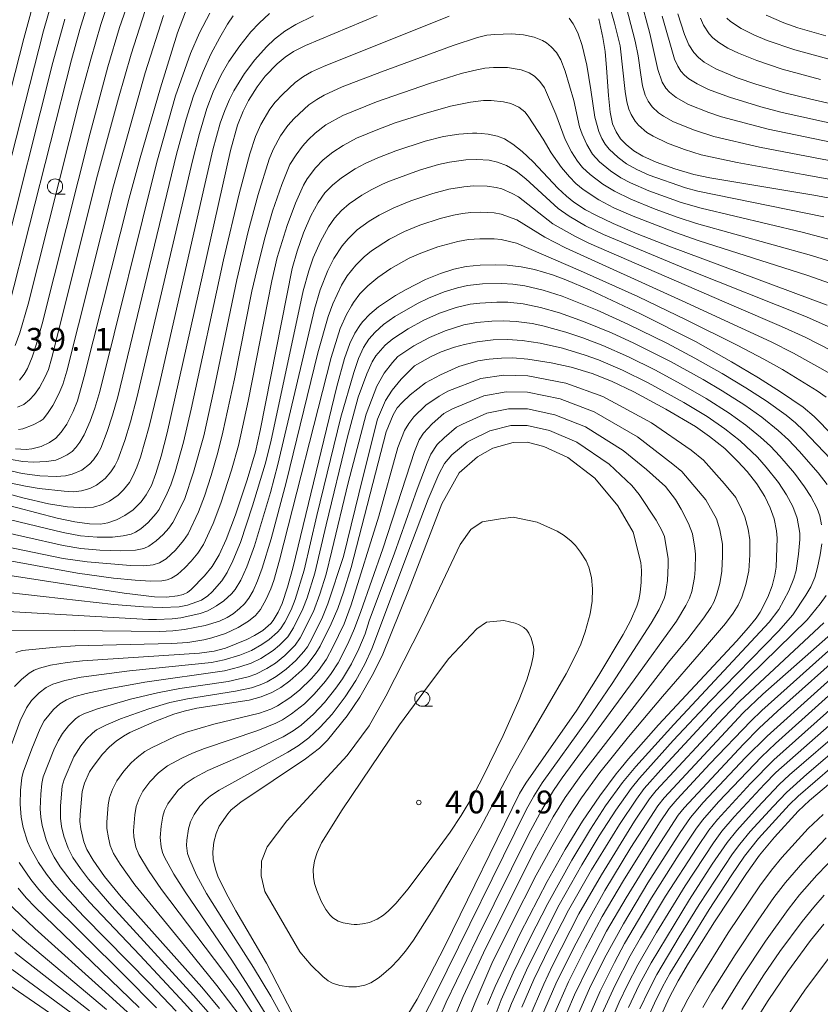
# Model space of a CAD drawing. Units: millimetres. Extents: x -66000 to -64000, y 25500 to 27000.
# Drawn here: x -65230 to -65098, y 26393 to 26555 of the extents above; entities that cross this region are included whole.
import ezdxf

# ---------------------------------------------------------------- set-up
doc = ezdxf.new("R2010")
doc.units = ezdxf.units.MM
for name, color, linetype, lineweight in [('633100_広葉樹林', 7, 'Continuous', 9), ('710100_等高線（計曲線）', 7, 'Continuous', 20), ('710200_等高線（主曲線）', 7, 'Continuous', 9), ('731200_図化機測定による標高点', 7, 'Continuous', 20), ('731207_図化機測定による標高点（注記）', 7, 'Continuous', 20)]:
    doc.layers.add(name, color=color, linetype=linetype, lineweight=lineweight)
doc.styles.add('Style-WORKING', font='txt')

msp = doc.modelspace()

# ---------------------------------------------------------------- linework, layer by layer
at = {"layer": '633100_広葉樹林'}
for p, q in [((-65224.32, 26526.11), (-65222.65, 26526.11)), ((-65163.9, 26441.84), (-65162.23, 26441.84))]:
    msp.add_line(p, q, dxfattribs=at)
for centre in [(-65224.32, 26527.36), (-65163.9, 26443.09)]:
    msp.add_circle(centre, 1.25, dxfattribs=at)
at = {"layer": '710100_等高線（計曲線）', "flags": 128}
for points in [[(-65218.36, 26559.28), (-65220.27, 26553.18), (-65221.59, 26548.22), (-65232, 26507.38)], [(-65230.82, 26484.18), (-65229.09, 26484.11), (-65228.12, 26484.2), (-65226.61, 26484.61), (-65225.24, 26485.24), (-65224.17, 26485.98), (-65223.3, 26486.95), (-65222.4, 26488.24), (-65221.32, 26490.32), (-65220.61, 26492.11), (-65219.53, 26496.08), (-65212.11, 26525.43), (-65210.33, 26532.08), (-65206.97, 26543.59), (-65204.16, 26552.64), (-65202.87, 26556.11)], [(-65121.85, 26555.8), (-65120.76, 26552.4), (-65120.05, 26550.67), (-65119.25, 26549.43), (-65118.46, 26548.57), (-65117.51, 26547.83), (-65115.63, 26546.74), (-65112.1, 26545.25), (-65109.04, 26544.18), (-65104.27, 26542.8), (-65100.19, 26541.77), (-65055.89, 26531.58)], [(-65250.78, 26479.82), (-65223.98, 26472.82), (-65221.09, 26472.18), (-65218.67, 26471.86), (-65216.87, 26471.83), (-65215.63, 26472.02), (-65214.19, 26472.52), (-65212.82, 26473.23), (-65211.48, 26474.16), (-65210.16, 26475.47), (-65209.31, 26476.62), (-65208.48, 26478.19), (-65207.73, 26480.14), (-65206.86, 26482.99), (-65205.9, 26486.82), (-65195.47, 26533.28), (-65194.31, 26537.47), (-65193.39, 26539.78), (-65192.49, 26541.54), (-65191.09, 26543.79), (-65189.73, 26545.53), (-65187.8, 26547.53), (-65186.44, 26548.66), (-65185.1, 26549.57), (-65183.14, 26550.54), (-65171.34, 26555.5)], [(-65134.88, 26554.95), (-65134.21, 26551.89), (-65133.82, 26549.55), (-65133.59, 26546.9), (-65133.28, 26542.31), (-65132.98, 26539.59), (-65132.58, 26537.69), (-65132.02, 26536.35), (-65131.29, 26535.23), (-65130.38, 26534.26), (-65129.09, 26533.26), (-65127.61, 26532.37), (-65125.4, 26531.35), (-65122.37, 26530.26), (-65119.21, 26529.34), (-65116.57, 26528.78), (-65099.16, 26525.87), (-65091.96, 26524.51)], [(-65231.39, 26463.33), (-65212.93, 26460.48), (-65207.96, 26459.87), (-65205.98, 26459.81), (-65204.19, 26460), (-65203.25, 26460.25), (-65202.53, 26460.58), (-65201.93, 26461.03), (-65199.73, 26463.31), (-65198.48, 26464.86), (-65197.33, 26466.78), (-65196.19, 26469.26), (-65194.62, 26473.36), (-65192.69, 26479.09), (-65191.34, 26483.69), (-65190.57, 26487.22), (-65185.3, 26513.85), (-65184.5, 26516.71), (-65183.43, 26519.72), (-65182.23, 26522.52), (-65181.04, 26524.72), (-65179.92, 26526.31), (-65178.68, 26527.58), (-65177.21, 26528.78), (-65174.92, 26530.27), (-65173.28, 26531.16), (-65171.22, 26532.09), (-65168.23, 26533.24), (-65163.42, 26534.82), (-65160.42, 26535.6), (-65157.89, 26535.98), (-65155.62, 26536.12), (-65154.93, 26536.12), (-65154.19, 26536.09), (-65153.04, 26535.97), (-65151.51, 26535.62), (-65150.35, 26535.18), (-65149.02, 26534.35), (-65147.45, 26533.11), (-65145.67, 26531.42), (-65141.61, 26527.08), (-65140.19, 26525.77), (-65138.96, 26524.8), (-65137.03, 26523.55), (-65135.37, 26522.64), (-65132.5, 26521.28), (-65128.56, 26519.6), (-65123.31, 26517.53), (-65097.29, 26507.86)], [(-65173.66, 26505.15), (-65172.53, 26506.38), (-65171.12, 26507.54), (-65168.29, 26509.42), (-65166.54, 26510.44), (-65163.36, 26512.07), (-65160.88, 26513.07), (-65158.72, 26513.74), (-65156.67, 26514.19), (-65154.39, 26514.42), (-65151.78, 26514.48), (-65149.94, 26514.41), (-65147.62, 26514.13), (-65145.43, 26513.69), (-65142.47, 26512.81), (-65140.31, 26512.02), (-65136.37, 26510.34), (-65127.99, 26506.42), (-65118.96, 26501.85), (-65113.01, 26498.52), (-65108.61, 26495.89), (-65104.97, 26493.59), (-65101.21, 26491.04), (-65099.42, 26489.51), (-65093.34, 26483.31)], [(-65230.98, 26445.09), (-65229.87, 26446.24), (-65228.56, 26447.31), (-65227.76, 26447.77), (-65226.86, 26448.14), (-65225.05, 26448.59), (-65222.32, 26449.06), (-65219.83, 26449.32), (-65200.57, 26450.59), (-65198.15, 26450.89), (-65196.29, 26451.4), (-65192.76, 26452.84), (-65191.5, 26453.47), (-65190.12, 26454.31), (-65188.83, 26455.44), (-65188.43, 26455.96), (-65187.64, 26457.33), (-65186.97, 26458.76), (-65186.06, 26461.45), (-65185.22, 26464.56), (-65177.98, 26494.46), (-65176.68, 26499.08), (-65175.8, 26501.53), (-65174.98, 26503.21), (-65174.05, 26504.65), (-65173.66, 26505.15)], [(-65153.15, 26392.76), (-65151.92, 26395.76), (-65147.78, 26404.45), (-65143.33, 26413.03), (-65140.37, 26418.26), (-65137.53, 26422.93), (-65134.7, 26427.13), (-65132, 26430.71), (-65131.19, 26431.69), (-65129.96, 26433.19), (-65125.01, 26438.8), (-65112.22, 26452.55), (-65110.21, 26454.8), (-65108.99, 26456.32), (-65108.31, 26457.32), (-65107.05, 26459.82), (-65106.36, 26461.67), (-65105.92, 26463.42), (-65105.7, 26464.73), (-65105.5, 26469.53), (-65105.63, 26470.73), (-65106, 26472.69), (-65106.65, 26474.5), (-65107.54, 26476.34), (-65108.85, 26478.42), (-65110.46, 26480.47), (-65111.97, 26482.13), (-65114.15, 26484.25), (-65116.63, 26486.24), (-65118.95, 26487.85), (-65123.85, 26490.74), (-65129.11, 26493.57), (-65132.77, 26495.31), (-65135.95, 26496.57), (-65139.39, 26497.62), (-65142.68, 26498.35), (-65146.54, 26498.96), (-65149, 26499.15), (-65150.88, 26499.11), (-65152.89, 26498.94), (-65154.74, 26498.67), (-65157.91, 26497.74), (-65160.93, 26496.4), (-65163.4, 26495.05), (-65165.91, 26493.1), (-65167.22, 26491.82), (-65168.01, 26490.92), (-65168.69, 26489.81), (-65169.87, 26486.99), (-65175.62, 26464.69), (-65176.86, 26460.62), (-65177.82, 26457.93), (-65178.91, 26455.42), (-65180.72, 26451.76), (-65181.4, 26450.6), (-65182.84, 26448.68), (-65183.73, 26447.76), (-65185.68, 26446.03), (-65187.18, 26444.93), (-65188.64, 26444.12), (-65190.39, 26443.41), (-65192.36, 26442.84), (-65201.02, 26441.52), (-65203.06, 26441.05), (-65204.78, 26440.53), (-65207.92, 26439.36), (-65212.01, 26437.53), (-65213.05, 26436.95), (-65214.28, 26436.08), (-65215.37, 26435.17), (-65216.49, 26433.99), (-65218.07, 26431.93), (-65218.63, 26431.03), (-65219.49, 26429.18), (-65219.84, 26427.82), (-65220.2, 26424.03), (-65220.22, 26422.89), (-65220.06, 26421.68), (-65219.56, 26419.52), (-65219.1, 26418.3), (-65218.04, 26416.52), (-65216.17, 26413.85), (-65213.45, 26410.51), (-65200.19, 26395.6), (-65197.24, 26392.13)], [(-65184.34, 26389.5), (-65189.56, 26399.56), (-65194.59, 26408.17), (-65196.18, 26411.07), (-65197.54, 26413.88), (-65197.95, 26415.06), (-65198.29, 26416.61), (-65198.38, 26417.87), (-65198.19, 26419.47), (-65197.83, 26420.89), (-65197.32, 26422.14), (-65195.91, 26424.16), (-65195.34, 26424.78), (-65193.74, 26426.07), (-65183.13, 26433.2), (-65180.82, 26434.94), (-65179.48, 26436.28), (-65176.24, 26440.25), (-65174.2, 26443.36), (-65172.13, 26446.89), (-65170.49, 26450.14), (-65166.05, 26461.15), (-65160.66, 26475.17), (-65157.82, 26480.27), (-65154.81, 26482.87), (-65152.28, 26484.3), (-65148.96, 26485.24), (-65146.66, 26485.32), (-65143.89, 26484.61), (-65139.94, 26482.79), (-65135.51, 26479.4), (-65131.71, 26474.81), (-65129.18, 26470.47), (-65127.95, 26465.51), (-65127.84, 26464.18), (-65127.89, 26462.27), (-65128.04, 26460.57), (-65128.26, 26459.33), (-65128.58, 26458.33), (-65129.64, 26455.91), (-65130.85, 26453.63), (-65134.83, 26446.98), (-65138.49, 26441.21), (-65143.59, 26433.91)], [(-65093.02, 26456.94), (-65107.86, 26443.82), (-65111.11, 26440.76), (-65124.11, 26426.8), (-65125.16, 26425.48), (-65129.57, 26418.6), (-65133.85, 26411.52), (-65136.55, 26406.73), (-65139.08, 26401.95), (-65141.93, 26396.15), (-65144.29, 26390.74)], [(-65093.84, 26443.93), (-65106.05, 26433.03), (-65109.91, 26429.14), (-65115.32, 26423.22), (-65116.75, 26421.48), (-65118.7, 26418.62), (-65123.86, 26410.6), (-65128.01, 26403.77), (-65129.69, 26400.8), (-65132.16, 26395.96), (-65134.41, 26391.06)], [(-65090.85, 26434.16), (-65100.2, 26426.34), (-65102.05, 26424.6), (-65105.97, 26420.29), (-65108.42, 26417.34), (-65110.55, 26414.33), (-65115.82, 26406.39), (-65120.1, 26399.55), (-65121.79, 26396.67), (-65123.2, 26393.98), (-65125.58, 26388.83)], [(-65143.59, 26433.91), (-65146.88, 26429.21), (-65147.91, 26427.51), (-65160.15, 26402.46), (-65162.76, 26397.37), (-65164.76, 26393.68), (-65166.26, 26391.13)], [(-65210.51, 26392.3), (-65227.62, 26408.8), (-65229.07, 26410.33), (-65230.38, 26411.9)], [(-65097.82, 26406.01), (-65100.01, 26403.33), (-65103.78, 26398.21), (-65107.01, 26393.42), (-65109.68, 26389.13)], [(-65220.85, 26388.41), (-65233.76, 26397.24)]]:
    msp.add_lwpolyline(points, dxfattribs=at)
at = {"layer": '710200_等高線（主曲線）', "flags": 128}
for points in [[(-65129.63, 26564.46), (-65126.47, 26552.52), (-65125.12, 26546.64), (-65124.45, 26544.54), (-65123.84, 26543.54), (-65123.25, 26542.87), (-65122.13, 26541.99), (-65120.08, 26540.87), (-65116.73, 26539.52), (-65114.67, 26538.83), (-65106.97, 26536.79), (-65094.84, 26534.3)], [(-65227.25, 26559.85), (-65229.46, 26551.71), (-65235.82, 26526.98)], [(-65224.31, 26559.68), (-65226.21, 26552.99), (-65234.49, 26520.67)], [(-65230.9, 26501.22), (-65230.1, 26503.3), (-65228.75, 26508), (-65220.29, 26541.51), (-65218.46, 26548.29), (-65216.79, 26554.02), (-65214.87, 26559.84)], [(-65094.53, 26528.12), (-65101.21, 26529.36), (-65112.09, 26531.31), (-65118.01, 26532.58), (-65120.78, 26533.44), (-65123.58, 26534.48), (-65125.93, 26535.62), (-65126.95, 26536.27), (-65128.32, 26537.45), (-65128.87, 26538.09), (-65129.56, 26539.23), (-65129.9, 26540.09), (-65130.22, 26541.29), (-65130.5, 26542.99), (-65131.37, 26550.51), (-65132.28, 26554.26), (-65133.85, 26559.83)], [(-65094.36, 26531.14), (-65108.43, 26533.82), (-65115.95, 26535.61), (-65119.12, 26536.63), (-65122.59, 26538.03), (-65124.23, 26538.91), (-65125.05, 26539.5), (-65126.06, 26540.45), (-65126.75, 26541.41), (-65127.21, 26542.38), (-65127.65, 26543.94), (-65127.95, 26545.71), (-65128.4, 26548.89), (-65128.86, 26551.26), (-65131.07, 26559.79)], [(-65230.16, 26495.51), (-65229.39, 26496.5), (-65228.84, 26497.44), (-65228.07, 26499.28), (-65227.35, 26501.48), (-65226.46, 26504.76), (-65218.57, 26536.14), (-65215.62, 26547.07), (-65213.7, 26553.52), (-65211.93, 26558.75)], [(-65189.02, 26555.85), (-65190.75, 26554.24), (-65192.09, 26552.82), (-65193.92, 26550.53), (-65195.71, 26547.95), (-65196.98, 26545.71), (-65198.29, 26542.92), (-65199.33, 26540.21), (-65200.54, 26536.07), (-65201.7, 26531.61), (-65210.85, 26492.62), (-65211.9, 26488.62), (-65212.84, 26485.55), (-65213.98, 26482.41), (-65214.49, 26481.38), (-65215.13, 26480.39), (-65216.1, 26479.3), (-65217.53, 26478.2), (-65218.61, 26477.68), (-65219.98, 26477.28), (-65221.3, 26477.15), (-65222.83, 26477.22), (-65226.93, 26477.7), (-65229.19, 26478.06), (-65231.81, 26478.63)], [(-65231.57, 26482.42), (-65229.6, 26482.12), (-65227.93, 26482.01), (-65225.71, 26482.1), (-65224.2, 26482.34), (-65223.4, 26482.64), (-65222.31, 26483.21), (-65221.53, 26483.77), (-65220.89, 26484.41), (-65220.22, 26485.29), (-65219.53, 26486.49), (-65218.54, 26488.75), (-65217.78, 26490.9), (-65216.98, 26493.64), (-65207.6, 26531.39), (-65204.5, 26542.27), (-65202.05, 26549.26), (-65200.55, 26552.64), (-65198.88, 26555.91)], [(-65230.5, 26491.03), (-65229.48, 26491.52), (-65228.55, 26492.24), (-65227.72, 26493.15), (-65226.9, 26494.3), (-65225.93, 26496.04), (-65225.42, 26497.28), (-65224.88, 26499.02), (-65217.32, 26529.23), (-65213.88, 26541.91), (-65211.8, 26549.12), (-65209.48, 26556.34)], [(-65181.79, 26555.46), (-65184.71, 26554.01), (-65186.5, 26552.92), (-65188.24, 26551.61), (-65189.54, 26550.37), (-65191.46, 26548.23), (-65193.17, 26545.93), (-65194.9, 26543.13), (-65195.63, 26541.68), (-65196.41, 26539.85), (-65197.15, 26537.78), (-65198.36, 26533.37), (-65199.87, 26527), (-65207.1, 26495.13), (-65208.84, 26487.87), (-65210.27, 26482.83), (-65210.85, 26481.17), (-65211.5, 26479.71), (-65212.1, 26478.66), (-65213.04, 26477.45), (-65213.95, 26476.59), (-65215.39, 26475.58), (-65216.53, 26475.05), (-65218.01, 26474.6), (-65219.35, 26474.48), (-65222.28, 26474.67), (-65225.38, 26475.14), (-65229.64, 26476.13), (-65237.96, 26478.38)], [(-65234.69, 26473.25), (-65222.96, 26470.43), (-65220.15, 26469.9), (-65217.4, 26469.69), (-65214.89, 26469.67), (-65213.1, 26469.87), (-65211.82, 26470.18), (-65211.09, 26470.48), (-65210.23, 26471.03), (-65209.02, 26472.07), (-65207.68, 26473.55), (-65207.2, 26474.24), (-65205.86, 26476.9), (-65205.27, 26478.28), (-65204.56, 26480.41), (-65203.2, 26485.28), (-65201.91, 26490.75), (-65196.6, 26515.31), (-65194.05, 26526.16), (-65192.29, 26532.75), (-65191.37, 26535.57), (-65190.46, 26537.56), (-65188.96, 26540.07), (-65188.08, 26541.22), (-65186.87, 26542.56), (-65184.84, 26544.46), (-65183.47, 26545.44), (-65182.11, 26546.23), (-65180.18, 26547.13), (-65159.47, 26555.38)], [(-65233.81, 26481.06), (-65229.71, 26480.13), (-65226.85, 26479.77), (-65224.13, 26479.67), (-65222.6, 26479.75), (-65221.52, 26480.01), (-65219.91, 26480.7), (-65218.64, 26481.67), (-65218, 26482.39), (-65217.27, 26483.42), (-65216.81, 26484.31), (-65215.73, 26487.05), (-65214.85, 26489.74), (-65214.02, 26492.74), (-65204.35, 26532.68), (-65202.77, 26538.43), (-65201.56, 26542.28), (-65199.96, 26546.31), (-65198.67, 26549.12), (-65197.23, 26551.87), (-65195.95, 26554.08), (-65195, 26555.42)], [(-65222.73, 26554.9), (-65224.68, 26547.78), (-65232.96, 26514.87)], [(-65230.34, 26487.38), (-65229.65, 26487.48), (-65227.91, 26488.15), (-65226.75, 26488.73), (-65226.28, 26489.1), (-65225.54, 26490.01), (-65224.68, 26491.31), (-65223.68, 26493.25), (-65223.06, 26494.81), (-65222.38, 26496.99), (-65214.7, 26527.46), (-65209.51, 26546.05), (-65206.47, 26555.52)], [(-65139.71, 26555.04), (-65139.07, 26554.14), (-65138.32, 26552.63), (-65137.61, 26550.59), (-65136.84, 26547.35), (-65136.16, 26543.26), (-65135.51, 26538.77), (-65134.86, 26536.43), (-65134.37, 26535.25), (-65133.82, 26534.31), (-65133.16, 26533.5), (-65131.69, 26532.11), (-65130.28, 26531.1), (-65128.6, 26530.14), (-65126.55, 26529.21), (-65120.6, 26527.13), (-65118.59, 26526.58), (-65097.84, 26522.36)], [(-65124.46, 26555.4), (-65122.41, 26548.29), (-65121.87, 26547.14), (-65121.37, 26546.35), (-65120.77, 26545.68), (-65120.06, 26545.08), (-65118.65, 26544.23), (-65116.8, 26543.34), (-65113.37, 26542.04), (-65108.22, 26540.46), (-65104.68, 26539.55), (-65080.57, 26534.2)], [(-65118.13, 26555.07), (-65117.61, 26553.92), (-65116.7, 26552.48), (-65116.11, 26551.8), (-65115.09, 26551.04), (-65113.61, 26550.15), (-65111.9, 26549.29), (-65108.86, 26548.07), (-65104.68, 26546.69), (-65098.41, 26544.98)], [(-65113.81, 26555.04), (-65113.2, 26554.51), (-65111.45, 26553.37), (-65109.36, 26552.32), (-65107.14, 26551.39), (-65102.62, 26549.85), (-65096.58, 26548.21)], [(-65107.33, 26555.56), (-65104.41, 26554.31), (-65102.09, 26553.48), (-65097.51, 26552.15)], [(-65235.68, 26471.13), (-65222.96, 26468.31), (-65220.08, 26467.8), (-65216.93, 26467.51), (-65213.55, 26467.4), (-65211.07, 26467.54), (-65209.69, 26467.81), (-65208.87, 26468.18), (-65207.69, 26469.07), (-65206.54, 26470.12), (-65205.58, 26471.17), (-65204.92, 26472.08), (-65203.05, 26475.86), (-65201.52, 26480.37), (-65199.87, 26486.34), (-65198.21, 26493.84), (-65194.42, 26512.01), (-65192.55, 26519.96), (-65190.91, 26526.05), (-65189.09, 26531.84), (-65188.44, 26533.45), (-65187.21, 26535.68), (-65186.04, 26537.4), (-65185, 26538.58), (-65182.55, 26540.81), (-65181.26, 26541.7), (-65180.02, 26542.41), (-65177.08, 26543.74), (-65170.63, 26546.24), (-65158.8, 26550.59), (-65154.83, 26551.86), (-65153.29, 26552.24), (-65151.97, 26552.4), (-65149.24, 26552.47), (-65148.54, 26552.44), (-65147.26, 26552.32), (-65145.52, 26551.95), (-65144.14, 26551.41), (-65143.44, 26550.98), (-65142.68, 26550.36), (-65141.84, 26549.42), (-65141.12, 26548.2), (-65140.4, 26546.33), (-65138.98, 26541.53), (-65138.01, 26537.19), (-65137.58, 26535.98), (-65136.85, 26534.29), (-65135.92, 26532.71), (-65134.73, 26531.42), (-65132.94, 26529.92), (-65131.22, 26528.81), (-65129.64, 26527.97), (-65126.64, 26526.67), (-65121.33, 26524.74), (-65118.04, 26523.79), (-65101.4, 26519.85), (-65095.81, 26518.39)], [(-65234.45, 26468.54), (-65223, 26466.18), (-65219.05, 26465.63), (-65211.93, 26464.99), (-65209.74, 26464.95), (-65208.19, 26465.12), (-65207.16, 26465.44), (-65206.06, 26466.1), (-65204.52, 26467.53), (-65203.19, 26469.13), (-65202.44, 26470.23), (-65200.7, 26473.83), (-65199.72, 26476.43), (-65198.63, 26479.79), (-65197.52, 26483.58), (-65196.69, 26486.92), (-65194.81, 26495.74), (-65191.92, 26510.15), (-65190.87, 26514.75), (-65189.75, 26519.09), (-65188.54, 26523.28), (-65187.03, 26527.69), (-65185.68, 26530.97), (-65184.67, 26532.6), (-65183.61, 26534.01), (-65182.67, 26535.06), (-65181.51, 26536.13), (-65179.75, 26537.5), (-65176.97, 26539.05), (-65171.43, 26541.32), (-65162.72, 26544.31), (-65157.51, 26545.93), (-65155.42, 26546.47), (-65153.61, 26546.82), (-65152.18, 26546.95), (-65149.89, 26546.93), (-65147.64, 26546.54), (-65146.34, 26546.07), (-65145.46, 26545.51), (-65144.55, 26544.64), (-65143.82, 26543.61), (-65141.91, 26539.24), (-65140.41, 26535.1), (-65139.34, 26533.08), (-65138.34, 26531.51), (-65137.52, 26530.49), (-65136.29, 26529.33), (-65134.2, 26527.73), (-65132.28, 26526.58), (-65129.59, 26525.28), (-65125.61, 26523.66), (-65121.8, 26522.27), (-65118.77, 26521.3), (-65099.84, 26516.02), (-65093, 26513.88)], [(-65234.48, 26466.24), (-65220.61, 26463.74), (-65214.73, 26462.92), (-65211.15, 26462.57), (-65208.56, 26462.44), (-65206.75, 26462.5), (-65205.87, 26462.66), (-65205.18, 26462.92), (-65204.19, 26463.53), (-65202.97, 26464.61), (-65201.93, 26465.71), (-65200.84, 26467.05), (-65199.9, 26468.48), (-65198.3, 26471.92), (-65197.03, 26475.28), (-65195.29, 26480.69), (-65194.16, 26484.74), (-65192.56, 26492.04), (-65188.67, 26511.85), (-65187.77, 26515.66), (-65186.13, 26520.94), (-65184.76, 26524.63), (-65183.43, 26527.59), (-65182.86, 26528.61), (-65181.47, 26530.42), (-65180.19, 26531.74), (-65178.64, 26532.99), (-65176.93, 26534.12), (-65174.72, 26535.29), (-65171.19, 26536.77), (-65168.34, 26537.82), (-65163.66, 26539.34), (-65159.27, 26540.56), (-65155.97, 26541.22), (-65153.82, 26541.5), (-65152.59, 26541.49), (-65150.56, 26541.3), (-65149.35, 26541.01), (-65148, 26540.4), (-65147.05, 26539.64), (-65146.47, 26538.96), (-65144.02, 26535.16), (-65142.71, 26532.9), (-65140.98, 26530.5), (-65139.7, 26528.94), (-65138.65, 26527.88), (-65137.42, 26526.89), (-65134.87, 26525.19), (-65132.37, 26523.88), (-65129.21, 26522.49), (-65122.26, 26519.81), (-65118.37, 26518.44), (-65100.65, 26512.76), (-65093.92, 26510.42)], [(-65169.3, 26528.25), (-65164.35, 26530.04), (-65161.24, 26530.97), (-65159.41, 26531.37), (-65156.76, 26531.73), (-65154.92, 26531.8), (-65152.91, 26531.67), (-65151.5, 26531.38), (-65150.05, 26530.81), (-65148.47, 26529.9), (-65146.85, 26528.63), (-65141.54, 26523.72), (-65139.73, 26522.47), (-65137.06, 26520.88), (-65134.06, 26519.45), (-65120.29, 26513.7), (-65100.69, 26505.91), (-65097.1, 26504.34)], [(-65232.09, 26460.54), (-65214.64, 26458.61), (-65209.76, 26458.2), (-65206.71, 26458.11), (-65203.92, 26458.23), (-65202.51, 26458.47), (-65200.23, 26459.31), (-65199.18, 26460.02), (-65198.47, 26460.67), (-65196.89, 26462.5), (-65195.99, 26463.87), (-65195.06, 26465.78), (-65193.82, 26468.8), (-65191.82, 26474.83), (-65189.77, 26481.68), (-65188.82, 26485.37), (-65183.51, 26510.21), (-65182.59, 26513.49), (-65181.83, 26515.62), (-65180.67, 26518.32), (-65179.31, 26520.75), (-65178.33, 26522.15), (-65177.2, 26523.39), (-65175.94, 26524.49), (-65173.85, 26525.93), (-65172.2, 26526.89), (-65170.46, 26527.75), (-65169.3, 26528.25)], [(-65094.37, 26499.25), (-65100.93, 26502.55), (-65104.8, 26504.35), (-65112.61, 26507.66), (-65136.52, 26518.04), (-65138.82, 26519.2), (-65142.4, 26521.24), (-65148.05, 26525.65), (-65149.14, 26526.24), (-65150.84, 26526.99), (-65151.72, 26527.22), (-65153.25, 26527.43), (-65155.48, 26527.45), (-65157.06, 26527.33), (-65159.52, 26526.93), (-65162.14, 26526.22), (-65165.79, 26525), (-65168.59, 26523.87), (-65170.99, 26522.67), (-65172.62, 26521.68), (-65174.62, 26520.22), (-65176.12, 26518.77), (-65177.07, 26517.59), (-65178.45, 26515.5), (-65179.42, 26513.55), (-65180.7, 26510.36), (-65181.65, 26507.2), (-65187.65, 26481.64), (-65188.9, 26476.99), (-65191.52, 26468.23), (-65192.79, 26464.77), (-65193.73, 26462.62), (-65194.71, 26461.06), (-65195.28, 26460.36), (-65196.54, 26459.21), (-65197.75, 26458.36), (-65199.2, 26457.55), (-65200.47, 26457.11), (-65203.63, 26456.42), (-65205.07, 26456.23), (-65207.62, 26456.12), (-65208.92, 26456.14), (-65233.03, 26457.49)], [(-65231.55, 26454.25), (-65221.18, 26454.3), (-65207.12, 26454.15), (-65204.96, 26454.23), (-65203, 26454.48), (-65199.63, 26455.15), (-65197.27, 26455.84), (-65196.03, 26456.43), (-65195.01, 26457.08), (-65193.95, 26457.91), (-65193.14, 26458.7), (-65192.42, 26459.62), (-65191.75, 26460.85), (-65191.01, 26462.5), (-65190.24, 26464.58), (-65188.77, 26469.41), (-65186.29, 26478.67), (-65181.06, 26499.98), (-65179.38, 26505.95), (-65178.62, 26508.05), (-65177.18, 26511.12), (-65176.26, 26512.66), (-65174.84, 26514.43), (-65173.49, 26515.81), (-65172.24, 26516.8), (-65169.27, 26518.72), (-65166.84, 26519.95), (-65164.3, 26520.98), (-65160.94, 26522.09), (-65158.76, 26522.65), (-65157.3, 26522.91)], [(-65157.3, 26522.91), (-65155.93, 26523.07), (-65154.28, 26523.14), (-65152.1, 26523.04), (-65150.91, 26522.83), (-65148.33, 26521.88), (-65143.72, 26519.01), (-65140.36, 26517.28), (-65121.15, 26508.58), (-65106.5, 26501.79), (-65102.84, 26499.93), (-65096.64, 26496.5)], [(-65175.55, 26507.73), (-65175.2, 26508.29), (-65174.15, 26509.69), (-65172.86, 26511.01), (-65171.2, 26512.39), (-65169.05, 26513.86), (-65166.05, 26515.56), (-65164.16, 26516.42), (-65161.33, 26517.45), (-65158.08, 26518.34), (-65156.32, 26518.64), (-65154.44, 26518.77), (-65152.09, 26518.78), (-65150.91, 26518.64), (-65148.42, 26518.03), (-65137.86, 26513.51), (-65128.46, 26509.26), (-65120.36, 26505.39), (-65112.09, 26501.25), (-65107.7, 26498.97), (-65104.63, 26497.23), (-65098.91, 26493.74), (-65097.43, 26492.69)], [(-65096.72, 26482.57), (-65101.17, 26487.24), (-65102.5, 26488.5), (-65104.02, 26489.73), (-65107.34, 26492.09), (-65110.66, 26494.24), (-65114.58, 26496.61), (-65119.06, 26499.14), (-65123.64, 26501.59), (-65130.07, 26504.74), (-65135.12, 26507), (-65140.86, 26509.32), (-65144.04, 26510.33), (-65147.04, 26511.02), (-65148.99, 26511.29), (-65150.83, 26511.4), (-65153.98, 26511.34), (-65156.47, 26511.06), (-65158.1, 26510.71), (-65160.31, 26510.03), (-65162.86, 26509.01), (-65164.7, 26508.12), (-65168.43, 26505.96), (-65170.29, 26504.65), (-65171.68, 26503.42), (-65172.68, 26502.24), (-65173.57, 26500.86), (-65174.4, 26499.07), (-65175.19, 26496.74), (-65177.32, 26489.43), (-65181.23, 26473.24), (-65183.35, 26464.22), (-65184.81, 26459.43), (-65185.5, 26457.73), (-65186.54, 26455.7), (-65187.23, 26454.61), (-65187.71, 26454.01), (-65189.09, 26452.83), (-65190.31, 26451.99), (-65192, 26451.04), (-65193.92, 26450.27), (-65196.49, 26449.47), (-65198.6, 26449.04), (-65212.06, 26447.68), (-65220.05, 26446.65), (-65222.7, 26446.09), (-65224.67, 26445.5), (-65225.79, 26444.95), (-65226.94, 26444.06), (-65228.17, 26442.79), (-65229.04, 26441.6), (-65230.04, 26439.45), (-65232.85, 26431.77)], [(-65230.77, 26450.71), (-65229.73, 26451.01), (-65224.15, 26451.58), (-65220.99, 26451.78), (-65205.13, 26452.19), (-65202.5, 26452.35), (-65199.84, 26452.77), (-65198.51, 26453.08), (-65196.27, 26453.83), (-65194.18, 26454.79), (-65192.5, 26455.85), (-65191.37, 26456.79), (-65190.53, 26457.78), (-65189.57, 26459.44), (-65188.82, 26461.17), (-65188.33, 26462.56), (-65187.39, 26465.9), (-65178.92, 26499.23), (-65177.41, 26503.98), (-65176.37, 26506.31), (-65175.55, 26507.73)], [(-65204.41, 26391.67), (-65208.74, 26396.23), (-65219.57, 26407.28), (-65222.82, 26410.69), (-65224.41, 26412.5), (-65225.73, 26414.2), (-65227.05, 26416.14), (-65228.38, 26418.52), (-65228.85, 26419.59), (-65229.55, 26421.91), (-65229.89, 26423.59), (-65230.07, 26425.74), (-65230.02, 26428.04), (-65229.79, 26430.05), (-65229.55, 26430.99), (-65228.14, 26434.85), (-65226.79, 26438.18), (-65226.09, 26439.46), (-65224.57, 26441.33), (-65223.52, 26442.26), (-65222.44, 26442.91), (-65221.21, 26443.37), (-65219.21, 26443.92), (-65215.87, 26444.65), (-65209.55, 26445.83), (-65196.45, 26447.65), (-65193.9, 26448.31), (-65192.06, 26448.91), (-65190.44, 26449.69), (-65188.43, 26451.03), (-65187.37, 26451.88), (-65186.03, 26453.25), (-65185.08, 26454.73), (-65183.54, 26457.85), (-65182.85, 26459.66), (-65181.58, 26463.75), (-65179.74, 26471.68), (-65176.28, 26485.96), (-65174.44, 26492.7), (-65173.03, 26496.54), (-65172.15, 26498.51), (-65171.52, 26499.51), (-65170, 26501.28), (-65168.77, 26502.28), (-65166.24, 26503.94), (-65163.63, 26505.36), (-65161.07, 26506.5), (-65158.35, 26507.43), (-65156.02, 26507.98), (-65154.46, 26508.18), (-65151.62, 26508.34), (-65149.82, 26508.31), (-65147.3, 26508.05), (-65144.44, 26507.47), (-65141.33, 26506.59), (-65137.36, 26505.14), (-65132.78, 26503.27), (-65129.11, 26501.6), (-65123.08, 26498.58), (-65117.71, 26495.61), (-65114.56, 26493.75), (-65110.86, 26491.4), (-65108.04, 26489.4), (-65105.35, 26487.24), (-65103.67, 26485.68), (-65101.87, 26483.81), (-65098.79, 26480.28), (-65097.31, 26478.36)], [(-65200.13, 26389.74), (-65203, 26392.99), (-65210.37, 26400.87), (-65218.64, 26409.62), (-65221.69, 26413.07), (-65223.46, 26415.41), (-65224.48, 26417.03), (-65225.18, 26418.4), (-65225.79, 26419.85), (-65226.45, 26422.22), (-65226.67, 26423.59), (-65226.77, 26424.99), (-65226.67, 26427.4), (-65226.49, 26429.16), (-65226.26, 26430.21), (-65224.52, 26434.7), (-65223.83, 26436.18), (-65223.11, 26437.36), (-65222.09, 26438.64), (-65220.94, 26439.78), (-65220.33, 26440.22), (-65219.58, 26440.62), (-65217.36, 26441.44), (-65211.91, 26442.99), (-65207.44, 26444.08), (-65203.78, 26444.75), (-65195.86, 26445.92), (-65192.56, 26446.7), (-65191.3, 26447.14), (-65189.46, 26448.05), (-65188.07, 26448.96), (-65186.53, 26450.19), (-65184.82, 26451.91), (-65183.99, 26453.1), (-65181.79, 26457.46), (-65180.75, 26460.28), (-65179.73, 26463.56), (-65178.78, 26467.43), (-65176.09, 26478.58), (-65173.16, 26489.89), (-65171.36, 26494.5), (-65170.2, 26496.63), (-65168.82, 26498.38), (-65167.92, 26499.39), (-65165.27, 26501.15), (-65162.72, 26502.52), (-65160.11, 26503.63), (-65157.04, 26504.58), (-65154.91, 26504.99), (-65152.45, 26505.22), (-65150.53, 26505.28), (-65148.47, 26505.17), (-65145.85, 26504.8), (-65144.07, 26504.44), (-65140.3, 26503.42), (-65137.47, 26502.46), (-65134.18, 26501.2), (-65129.99, 26499.35), (-65125.62, 26497.19), (-65121.31, 26494.86), (-65117.19, 26492.49), (-65113.39, 26490.07), (-65110.65, 26488.1), (-65108.23, 26486.11), (-65106.63, 26484.65), (-65105.06, 26483.02), (-65102.66, 26480.2), (-65100.99, 26477.96), (-65099.95, 26476.36), (-65098.95, 26474.39), (-65098.52, 26473.18), (-65098.2, 26471.72)], [(-65152.76, 26388.73), (-65150.9, 26393.57), (-65148.95, 26398.01), (-65146.17, 26403.73), (-65143.27, 26409.39), (-65139.29, 26416.52), (-65136.22, 26421.64), (-65133.73, 26425.47), (-65130.94, 26429.31), (-65128.76, 26431.94), (-65122.51, 26438.85), (-65106.83, 26455.69), (-65105.23, 26457.79), (-65103.59, 26460.83), (-65102.76, 26462.86), (-65102.41, 26464.18), (-65101.99, 26466.89), (-65101.8, 26469.27), (-65101.81, 26470.35), (-65102.22, 26472.78), (-65102.96, 26474.72), (-65103.97, 26476.62), (-65105.32, 26478.66), (-65107.31, 26481.18), (-65108.77, 26482.83), (-65111.61, 26485.5), (-65114.12, 26487.5), (-65117.05, 26489.52), (-65120.85, 26491.83), (-65126.76, 26495.06), (-65130.95, 26497.13), (-65134.92, 26498.82), (-65137.08, 26499.62), (-65140.83, 26500.77), (-65144.53, 26501.61), (-65147.48, 26502.04), (-65149.86, 26502.19), (-65152.24, 26502.12), (-65154.87, 26501.81), (-65156.95, 26501.39), (-65158.61, 26500.92), (-65160.77, 26500.15), (-65162.55, 26499.34), (-65165.17, 26497.87), (-65167.37, 26495.65), (-65168.87, 26493.86), (-65169.96, 26492.14), (-65171.28, 26489.07), (-65173.7, 26479.49), (-65176.87, 26466.5), (-65179.42, 26458.69), (-65180.34, 26456.5), (-65182, 26453.06), (-65182.81, 26451.65), (-65183.38, 26450.85), (-65184.73, 26449.38), (-65186.28, 26447.97), (-65187.96, 26446.72), (-65189.42, 26445.89), (-65190.59, 26445.36), (-65191.98, 26444.88), (-65194.66, 26444.31), (-65202.51, 26443.09), (-65205.44, 26442.44), (-65208.89, 26441.44), (-65213.56, 26439.8), (-65215.99, 26438.75), (-65217.48, 26437.96), (-65218.18, 26437.44), (-65219.2, 26436.41), (-65220.07, 26435.35), (-65221.25, 26433.51), (-65222.83, 26429.81), (-65223.13, 26428.68), (-65223.43, 26425.47), (-65223.42, 26423.42), (-65223.24, 26422.05), (-65222.88, 26420.48), (-65222.16, 26418.49), (-65221.37, 26416.95), (-65220.15, 26415.13), (-65218.82, 26413.4), (-65214.97, 26408.94), (-65201.55, 26394.28), (-65198.77, 26391.06)], [(-65193.88, 26390.85), (-65197.71, 26395.91), (-65202.52, 26401.86), (-65211.21, 26412.49), (-65213.62, 26415.86), (-65214.68, 26417.6), (-65215.23, 26418.94), (-65215.55, 26420.18), (-65215.8, 26421.73), (-65215.82, 26422.79), (-65215.56, 26425.61), (-65215.34, 26426.81), (-65214.89, 26428.17), (-65214.16, 26429.58), (-65213.03, 26431.15), (-65211.81, 26432.54), (-65210.83, 26433.44), (-65209.57, 26434.38), (-65208.46, 26435.03), (-65204.56, 26436.86), (-65202.7, 26437.57), (-65198.21, 26438.89), (-65190.69, 26440.71), (-65188.8, 26441.39), (-65187.75, 26441.93), (-65185.72, 26443.22), (-65184.08, 26444.52), (-65182.14, 26446.43), (-65181, 26447.73), (-65179.66, 26449.6), (-65178.6, 26451.55), (-65176.78, 26455.4), (-65175.59, 26458.52), (-65171.03, 26473.1), (-65167.93, 26484.44), (-65166.81, 26487.22), (-65166.13, 26488.39), (-65165.29, 26489.47), (-65163.3, 26491.39), (-65161.15, 26492.88), (-65159.71, 26493.7), (-65154.25, 26495.8), (-65150.5, 26496.34), (-65154.25, 26495.8), (-65150.5, 26496.34), (-65146.56, 26496.23), (-65140.29, 26495.02), (-65134.2, 26492.8), (-65126.18, 26488.47), (-65119.65, 26483.96), (-65117.66, 26482.36), (-65114.2, 26478.47), (-65112.33, 26476.2), (-65111.36, 26474.3), (-65110.85, 26473.03), (-65110.28, 26470.97), (-65110.02, 26469.22), (-65110.02, 26466.78), (-65110.18, 26464.14), (-65110.65, 26461.86), (-65111.33, 26459.79), (-65111.93, 26458.48), (-65112.74, 26457.17), (-65114.02, 26455.45), (-65117.62, 26451.22), (-65124.36, 26443.46), (-65129.97, 26436.8), (-65134.68, 26430.93), (-65137.71, 26426.78), (-65139.78, 26423.62), (-65142.61, 26418.74), (-65145.15, 26414.05), (-65149.19, 26406.16), (-65152.44, 26399.5), (-65155.26, 26393), (-65157.23, 26388.13)], [(-65117.23, 26475.83), (-65121.18, 26480.47), (-65122.66, 26481.67), (-65128.51, 26486.2), (-65135.64, 26490.3), (-65141.19, 26492.42), (-65146.59, 26493.5), (-65150.11, 26493.57), (-65153.76, 26492.92), (-65158.93, 26490.8), (-65160.38, 26489.99), (-65162.3, 26488.29), (-65163.69, 26486.78), (-65164.4, 26485.67), (-65165.17, 26483.75), (-65167.26, 26477.34), (-65170.37, 26467.75), (-65174, 26457.42), (-65175.04, 26454.65), (-65176.14, 26452.09), (-65177.74, 26448.97), (-65178.87, 26447.21), (-65179.81, 26445.97), (-65181.69, 26443.81), (-65183.28, 26442.26), (-65185.43, 26440.6), (-65186.89, 26439.61), (-65187.97, 26439.04), (-65190.98, 26437.84), (-65199.71, 26434.89), (-65201.71, 26434.13), (-65203.46, 26433.31), (-65205.83, 26432.02), (-65207.3, 26430.87), (-65208.71, 26429.4), (-65209.86, 26427.86), (-65210.5, 26426.65), (-65210.96, 26425.35), (-65211.19, 26423.96), (-65211.42, 26421.33), (-65211.36, 26420.37), (-65211.02, 26418.67), (-65210.54, 26417.43), (-65208.96, 26414.82), (-65206.83, 26411.69), (-65196.72, 26398.38), (-65194.32, 26395.1), (-65190.46, 26389.24)], [(-65187.15, 26387.19), (-65192.47, 26395.77), (-65195.21, 26400.08), (-65199.53, 26406.31), (-65202.94, 26411.29), (-65204.78, 26414.22), (-65206.32, 26417.03), (-65206.64, 26417.79), (-65206.88, 26418.74), (-65207.04, 26420.24), (-65206.88, 26422.14), (-65206.61, 26423.78), (-65206.31, 26424.68), (-65205.75, 26425.8), (-65205.19, 26426.63), (-65204.04, 26428.02), (-65202.9, 26429.09), (-65201.46, 26430.07), (-65199.18, 26431.29), (-65191.37, 26434.68), (-65186.8, 26436.81), (-65185.15, 26437.78), (-65183.84, 26438.76), (-65181.78, 26440.57), (-65179.97, 26442.48), (-65178.11, 26444.8), (-65177.02, 26446.36), (-65175.55, 26448.83), (-65174.34, 26451.28), (-65173.32, 26453.75), (-65172.66, 26455.89), (-65168.48, 26467.06), (-65164.75, 26477.57), (-65163.12, 26481.88), (-65162.51, 26483.32), (-65161.43, 26484.89), (-65160.31, 26486.03), (-65158.25, 26487.74), (-65157.26, 26488.28), (-65153.26, 26490.05), (-65149.73, 26490.79), (-65146.61, 26490.78), (-65142.09, 26489.81), (-65137.07, 26487.8), (-65130.84, 26483.93), (-65126.99, 26480.8)], [(-65129.43, 26478.18), (-65133.17, 26481.67), (-65138.5, 26485.3), (-65142.99, 26487.21), (-65146.64, 26488.05), (-65149.34, 26488.02), (-65152.77, 26487.17), (-65156.04, 26485.58), (-65156.53, 26485.31), (-65159.06, 26483.21), (-65160.27, 26481.79), (-65161.18, 26480.03), (-65162.94, 26475.9), (-65166.12, 26467.51), (-65171.27, 26453.79), (-65172.2, 26451.31), (-65173.35, 26448.78), (-65174.83, 26446.09), (-65176.6, 26443.37), (-65178.74, 26440.55), (-65180.69, 26438.42), (-65182.59, 26436.66), (-65184.32, 26435.36), (-65186.04, 26434.3), (-65197.3, 26428.02), (-65198.73, 26427.11), (-65199.52, 26426.45), (-65200.48, 26425.4), (-65201.44, 26424.06), (-65202.06, 26422.82), (-65202.38, 26421.69), (-65202.65, 26419.81), (-65202.68, 26418.92), (-65202.51, 26417.63), (-65202.15, 26416.6), (-65201.04, 26414.08), (-65199.39, 26411.06), (-65196.62, 26406.57), (-65191.66, 26398.85), (-65188.84, 26394.15), (-65185.62, 26388.34)], [(-65126.99, 26480.8), (-65123.88, 26477.98), (-65122.22, 26475.87), (-65121.29, 26474.3), (-65120.11, 26471.92), (-65119.46, 26470.22), (-65119.04, 26467.85), (-65118.96, 26466.87), (-65118.98, 26464.37), (-65119.12, 26463.01), (-65119.57, 26460.71), (-65119.93, 26459.62), (-65120.52, 26458.41), (-65122.08, 26455.87), (-65129.05, 26446.2), (-65140.86, 26430.08), (-65142.31, 26427.98), (-65144.25, 26424.83), (-65146.42, 26420.75), (-65154.87, 26403.68), (-65159.96, 26393.15), (-65160.99, 26390.76)], [(-65166.93, 26384.41), (-65161.69, 26394.63), (-65146.81, 26424.78), (-65145.54, 26427.06), (-65144.18, 26429.23), (-65136.77, 26439.58), (-65132.65, 26445.6), (-65126.22, 26455.51), (-65124.95, 26457.78), (-65124.12, 26459.6), (-65123.88, 26460.37), (-65123.58, 26462.54), (-65123.42, 26465.05), (-65123.46, 26466.08), (-65124.03, 26469.77), (-65124.5, 26470.77), (-65125.43, 26472.47), (-65128.2, 26476.7), (-65129.43, 26478.18)], [(-65159.7, 26388.14), (-65157.17, 26394.11), (-65153.42, 26402.12), (-65145.38, 26418.15), (-65142.36, 26423.64), (-65140.4, 26426.81), (-65137.56, 26430.82), (-65123.37, 26449.1), (-65120.23, 26452.94), (-65117.57, 26456.4), (-65116.43, 26458.08), (-65115.93, 26458.98), (-65115.47, 26460.12), (-65114.95, 26462.02), (-65114.59, 26464.1), (-65114.48, 26466.56), (-65114.52, 26468.51), (-65114.92, 26470.87), (-65115.47, 26472.66), (-65117.23, 26475.83)], [(-65145.01, 26472.15), (-65148.95, 26472.95), (-65151.04, 26472.7), (-65154.06, 26472.21), (-65155.91, 26470.92), (-65157.69, 26468.46), (-65163.95, 26455.16), (-65169.9, 26443.49), (-65172.63, 26438.65), (-65176.26, 26433.72), (-65186.16, 26423), (-65189.4, 26418.72), (-65190.37, 26416.35), (-65190.43, 26413.97), (-65189.78, 26411.38), (-65184.05, 26401.42), (-65182.18, 26399.22), (-65180.29, 26397.37), (-65179.38, 26396.67), (-65178.65, 26396.26), (-65177.47, 26395.89), (-65175.96, 26395.69), (-65174.73, 26395.7), (-65173.37, 26395.98), (-65172.38, 26396.36), (-65171.15, 26397.1), (-65170.64, 26397.48), (-65169, 26398.92), (-65167.86, 26400.11), (-65166.66, 26401.53), (-65165.32, 26403.38), (-65162.37, 26408.03), (-65158.07, 26415.28), (-65154.4, 26421.8), (-65149.2, 26431.53), (-65146.5, 26436.42), (-65140.23, 26447.19), (-65138.62, 26450.28), (-65137.84, 26452.06), (-65137.12, 26454.1), (-65136.3, 26457.06), (-65135.95, 26459.15), (-65135.89, 26461.17), (-65136.06, 26463.03), (-65136.49, 26464.71), (-65136.96, 26465.76), (-65137.85, 26467.21), (-65138.69, 26468.27), (-65139.42, 26469.01), (-65140.58, 26469.94), (-65141.71, 26470.68), (-65145.01, 26472.15)], [(-65098.18, 26468.57), (-65098.43, 26466.74), (-65098.85, 26464.66), (-65099.33, 26463.01), (-65099.99, 26461.49), (-65100.77, 26460.12), (-65102.93, 26456.91), (-65105.27, 26454.22), (-65116.56, 26442.71), (-65122.6, 26436.19), (-65128.17, 26430.01), (-65129.53, 26428.34), (-65132.07, 26424.75), (-65134.79, 26420.5), (-65137.65, 26415.76), (-65141.39, 26409.16), (-65146.5, 26399.04), (-65149.21, 26392.95), (-65150.83, 26388.8)], [(-65097.45, 26460.08), (-65098.44, 26458.68), (-65100.57, 26456.06), (-65110.21, 26446.63), (-65115.26, 26441.52), (-65124.14, 26431.94), (-65127.38, 26428.3), (-65128.68, 26426.56), (-65131.47, 26422.39), (-65136.04, 26414.95), (-65139.82, 26408.32), (-65142.91, 26402.3), (-65145.53, 26396.9), (-65147.53, 26392.32)], [(-65167.66, 26438.79), (-65163.67, 26444.2), (-65159.61, 26449.67), (-65154.95, 26454.57), (-65153.35, 26455.66), (-65150.49, 26455.94), (-65148.64, 26455.5), (-65148.09, 26455.32), (-65147.18, 26454.8), (-65146.7, 26454.35), (-65146.35, 26453.87), (-65145.96, 26453.06), (-65145.61, 26451.7), (-65145.57, 26451.06), (-65145.65, 26450.05), (-65145.96, 26448.54), (-65146.69, 26446.18), (-65147.94, 26442.97), (-65150.59, 26437.05), (-65154.01, 26430.05), (-65155.58, 26427.08), (-65157.51, 26423.87), (-65159.34, 26421.15), (-65162.33, 26416.99), (-65166.25, 26411.83), (-65168.27, 26409.42), (-65169.45, 26408.18), (-65170.31, 26407.45), (-65171.33, 26406.8), (-65172.6, 26406.29), (-65173.75, 26406.04), (-65174.61, 26405.95), (-65174.72, 26405.95), (-65175.12, 26405.96), (-65175.6, 26405.98), (-65176.94, 26406.21), (-65177.75, 26406.48), (-65178.62, 26407.02), (-65179.14, 26407.55), (-65179.76, 26408.38), (-65180.52, 26409.75), (-65181.27, 26411.51), (-65181.61, 26412.66), (-65181.81, 26413.74), (-65181.83, 26414.97), (-65181.64, 26416.44), (-65181.22, 26417.78), (-65180.48, 26419.37), (-65177.07, 26424.81), (-65167.66, 26438.79)], [(-65146.37, 26390.41), (-65143.92, 26396.14), (-65142.46, 26399.21), (-65138.14, 26407.68), (-65134.44, 26414.13), (-65128.98, 26422.95), (-65126.52, 26426.61), (-65125.41, 26427.97), (-65114.41, 26439.85), (-65111.65, 26442.7), (-65097.85, 26455.58)], [(-65076.36, 26453.91), (-65103.48, 26430.55), (-65105.19, 26428.96), (-65108.76, 26425.21), (-65112.16, 26421.41), (-65113.75, 26419.42), (-65116.18, 26415.88), (-65119.95, 26410.06), (-65126.27, 26399.62), (-65128.2, 26395.99), (-65129.96, 26392.28)], [(-65094.96, 26452.82), (-65108.03, 26441.16), (-65109.86, 26439.41), (-65116.58, 26432.39), (-65121.96, 26426.55), (-65123.27, 26425.01), (-65124.85, 26422.64), (-65130.79, 26413.17), (-65134.29, 26407.23), (-65137.08, 26402.01), (-65139.82, 26396.49), (-65142.29, 26390.89)], [(-65093.77, 26451.45), (-65105.45, 26441.02), (-65108.46, 26438.23), (-65111.06, 26435.62), (-65120.82, 26425.15), (-65121.79, 26423.95), (-65125.8, 26417.75), (-65130.38, 26410.35), (-65133.57, 26404.85), (-65136.63, 26398.97), (-65138.85, 26394.34), (-65141.36, 26388.43)], [(-65138.95, 26389.56), (-65136.39, 26395.43), (-65133.93, 26400.4), (-65130.8, 26406.05), (-65126.81, 26412.78), (-65121.48, 26421.05), (-65119.76, 26423.53), (-65117.67, 26425.99), (-65110.73, 26433.39), (-65107.18, 26436.95), (-65090.57, 26451.85)], [(-65091.07, 26448.91), (-65105.79, 26435.71), (-65108.07, 26433.55), (-65115.15, 26426.12), (-65117.79, 26423.12), (-65118.89, 26421.63), (-65121.62, 26417.52), (-65126.21, 26410.31), (-65130.61, 26402.79), (-65132.3, 26399.68), (-65134.63, 26394.99), (-65137.26, 26388.95)], [(-65087.74, 26446.81), (-65105.71, 26430.92), (-65107.58, 26429.04), (-65112.57, 26423.66), (-65114.61, 26421.29), (-65116.01, 26419.37), (-65120.63, 26412.31), (-65125.37, 26404.64), (-65128.44, 26399.3), (-65130.16, 26396.01), (-65131.52, 26393.18), (-65134.22, 26386.88)], [(-65094.2, 26436.17), (-65100.61, 26430.7), (-65103.98, 26427.67), (-65106.18, 26425.38), (-65109.93, 26421.24), (-65111.63, 26419.18), (-65112.84, 26417.57), (-65118.33, 26409.23), (-65121.63, 26403.9), (-65125.32, 26397.69), (-65126.63, 26395.15), (-65128.11, 26392.04)], [(-65096.45, 26431.89), (-65102.04, 26427.06), (-65103.52, 26425.63), (-65108.56, 26420.07), (-65110.87, 26417.18), (-65113.09, 26413.94), (-65116.71, 26408.41), (-65123.15, 26397.89), (-65124.37, 26395.68), (-65125.71, 26392.97), (-65127.32, 26389.39)], [(-65121.61, 26390.92), (-65120.21, 26393.68), (-65118.69, 26396.34), (-65113.57, 26404.57), (-65108.36, 26412.31), (-65106.46, 26414.9), (-65104.76, 26416.96), (-65100.39, 26421.74), (-65097.97, 26424.06)], [(-65117.74, 26392.27), (-65116.25, 26394.85), (-65112.44, 26400.96), (-65108.66, 26406.63), (-65106.04, 26410.36), (-65104.14, 26412.87), (-65101.31, 26416.13), (-65097.44, 26420.19)], [(-65095.56, 26417.56), (-65098.98, 26414.03), (-65101.82, 26410.84), (-65103.73, 26408.4), (-65107.45, 26403.2), (-65111.32, 26397.35), (-65114.62, 26392.01)], [(-65230.21, 26416.14), (-65228.28, 26413.32), (-65226.98, 26411.67), (-65225.64, 26410.17), (-65213.07, 26397.7), (-65207.61, 26392.22)], [(-65097.78, 26410.74), (-65099.5, 26408.81), (-65101.41, 26406.45), (-65105.05, 26401.52), (-65107.68, 26397.66), (-65111.34, 26391.93)], [(-65210.62, 26389.85), (-65216.08, 26394.84), (-65227.66, 26405.29), (-65232.38, 26409.77)], [(-65215.84, 26391.94), (-65229.73, 26403.65), (-65234.73, 26408.05)], [(-65095.51, 26402.36), (-65100.86, 26395.32), (-65103.87, 26390.83)], [(-65230.92, 26401.32), (-65218.65, 26391.71)], [(-65219.78, 26390.06), (-65231.38, 26398.54)]]:
    msp.add_lwpolyline(points, dxfattribs=at)
at = {"layer": '731200_図化機測定による標高点'}
msp.add_circle((-65164.48, 26426.02), 0.375, dxfattribs=at)

# ---------------------------------------------------------------- texts
at = {"layer": '731207_図化機測定による標高点（注記）', "style": 'Style-WORKING'}
for s, p in [('3', (-65229.11, 26500.34)), ('9', (-65225.36, 26500.34)), ('1', (-65217.86, 26500.34)), ('.', (-65221.61, 26500.34)), ('4', (-65160.18, 26424.22)), ('0', (-65156.43, 26424.22)), ('4', (-65152.68, 26424.22)), ('9', (-65145.18, 26424.22)), ('.', (-65148.93, 26424.22))]:
    msp.add_text(s, height=3.75, dxfattribs=at).set_placement(p)

doc.saveas('drawing.dxf')
